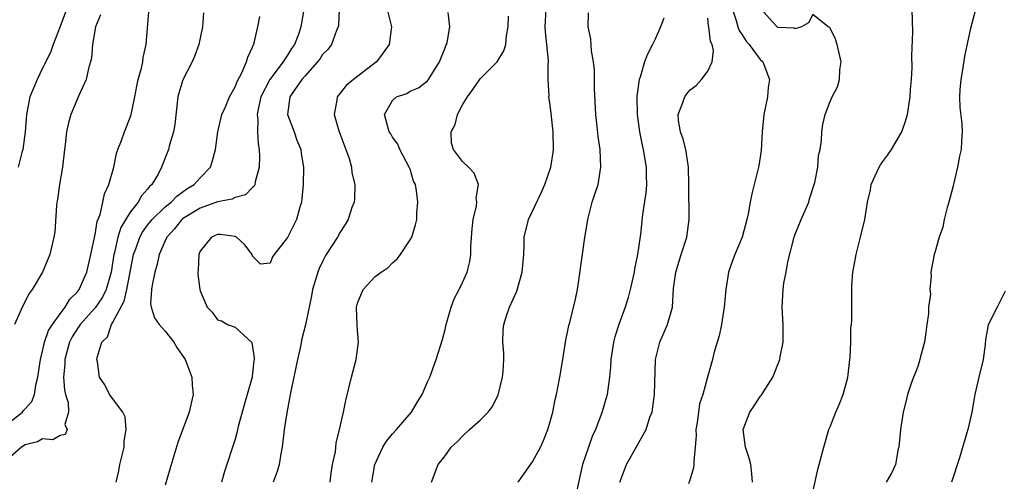
# Model space of a CAD drawing. Units: inches. Extents: x 2574000 to 2577000, y 1548000 to 1551000.
# Drawn here: x 2574862 to 2574975, y 1548265 to 1548318 of the extents above; entities that cross this region are included whole.
import ezdxf

# ---------------------------------------------------------------- set-up
doc = ezdxf.new("R2010")
doc.units = ezdxf.units.IN
doc.header["$MEASUREMENT"] = 0
doc.layers.add('LD25741548_2ft', color=9, linetype='Continuous')

msp = doc.modelspace()

# ---------------------------------------------------------------- linework, layer by layer
at = {"layer": 'LD25741548_2ft'}
for points, elevation in [([(2574861, 1548271.64), (2574862.7, 1548273), (2574862.84, 1548273.16), (2574863, 1548273.36), (2574863.78, 1548274.22), (2574864.07, 1548275), (2574864.27, 1548276.27), (2574864.48, 1548277), (2574864.75, 1548279), (2574865, 1548279.96), (2574865.24, 1548281), (2574865.7, 1548282.3), (2574866.13, 1548283), (2574867, 1548284.23), (2574867.59, 1548285), (2574868.12, 1548285.88), (2574869, 1548286.74), (2574869.2, 1548287), (2574870.05, 1548289), (2574870.53, 1548291), (2574871, 1548293.28), (2574871.23, 1548294.77), (2574871.57, 1548295.57), (2574871.9, 1548297), (2574872.07, 1548297.93), (2574872.59, 1548299), (2574873.13, 1548301), (2574873.45, 1548302.55), (2574873.61, 1548303), (2574874.01, 1548304.01), (2574874.35, 1548305), (2574875, 1548306.67), (2574875.11, 1548307), (2574875.53, 1548309), (2574875.76, 1548310.24), (2574875.94, 1548311), (2574876.31, 1548312.31), (2574876.45, 1548313), (2574876.5, 1548313.5), (2574876.85, 1548315), (2574877.17, 1548319.17)], 8310), ([(2574867.73, 1548319), (2574867, 1548317.04), (2574866.22, 1548315), (2574865.9, 1548314.1), (2574865, 1548312.31), (2574864.38, 1548311), (2574863.56, 1548309), (2574863.15, 1548307), (2574863.02, 1548305), (2574862.76, 1548303), (2574862.65, 1548302.65), (2574862.22, 1548301)], 8306), ([(2574894.87, 1548319), (2574894.51, 1548317), (2574894.27, 1548316.27), (2574893.78, 1548315), (2574893.46, 1548314.54), (2574893, 1548313.78), (2574892.67, 1548313.33), (2574892.51, 1548313), (2574890.97, 1548311), (2574889.93, 1548309), (2574889.62, 1548307.62), (2574889.52, 1548307), (2574889.61, 1548306.39), (2574889.57, 1548305), (2574889.63, 1548303.63), (2574889.76, 1548303), (2574889.79, 1548302.21), (2574889.75, 1548301), (2574889.29, 1548299.29), (2574889.25, 1548299), (2574889.18, 1548298.82), (2574889, 1548298.67), (2574888.18, 1548297.82), (2574887, 1548297.51), (2574886.68, 1548297.32), (2574885, 1548297.01), (2574883, 1548296.3), (2574881, 1548295.07), (2574880.92, 1548295), (2574880.07, 1548293.93), (2574879.21, 1548293), (2574879, 1548292.56), (2574878.32, 1548291), (2574878.09, 1548289.91), (2574877.82, 1548289), (2574877.51, 1548287.51), (2574877.45, 1548287), (2574877.35, 1548285.35), (2574877.4, 1548285), (2574877.78, 1548283.78), (2574878.31, 1548283), (2574879, 1548282.24), (2574879.99, 1548281), (2574880.36, 1548280.36), (2574881.29, 1548279), (2574881.5, 1548278.5), (2574882.06, 1548277), (2574882.08, 1548276.08), (2574882.2, 1548275), (2574881.99, 1548274.01), (2574881.75, 1548273), (2574880.47, 1548269.53), (2574879.53, 1548266.47), (2574879, 1548264.64)], 8316), ([(2574898.91, 1548319), (2574898.81, 1548317.19), (2574898.78, 1548317), (2574898.6, 1548316.6), (2574898, 1548315), (2574897.59, 1548314.41), (2574897, 1548313.84), (2574896.67, 1548313.33), (2574896.41, 1548313), (2574895, 1548311.43), (2574894.64, 1548311), (2574893.76, 1548309.76), (2574893.25, 1548309), (2574892.98, 1548307), (2574893.75, 1548305), (2574894.07, 1548304.07), (2574894.51, 1548303), (2574894.56, 1548302.56), (2574894.81, 1548301), (2574894.79, 1548299), (2574894.64, 1548297.36), (2574894.59, 1548297), (2574894.4, 1548296.4), (2574894.03, 1548295), (2574893, 1548292.94), (2574891.45, 1548291), (2574891.27, 1548290.73), (2574891, 1548290.02), (2574889.91, 1548289.91), (2574889, 1548290.8), (2574888.95, 1548291), (2574888.1, 1548292.1), (2574887.15, 1548293), (2574887, 1548293.06), (2574885.29, 1548293.29), (2574885, 1548293.3), (2574884.3, 1548293), (2574883, 1548291.37), (2574882.85, 1548291), (2574882.8, 1548289.2), (2574882.76, 1548289), (2574882.75, 1548288.75), (2574882.96, 1548287), (2574883, 1548286.85), (2574883.83, 1548285), (2574884.4, 1548284.4), (2574885, 1548283.55), (2574885.43, 1548283.43), (2574886.15, 1548283), (2574887, 1548282.7), (2574888.93, 1548280.93), (2574889.2, 1548279.2), (2574889.18, 1548279), (2574889.15, 1548278.85), (2574889, 1548277.44), (2574888.94, 1548277.06), (2574888.94, 1548277), (2574888.39, 1548275), (2574888.06, 1548273.94), (2574887.8, 1548273), (2574887.36, 1548271.36), (2574887.24, 1548270.76), (2574887, 1548269.91), (2574886.72, 1548269), (2574886.07, 1548267), (2574885.78, 1548266.22), (2574885.44, 1548265)], 8318), ([(2574904.39, 1548319), (2574904.83, 1548317.17), (2574904.86, 1548317), (2574904.61, 1548315), (2574903.94, 1548314.06), (2574903.15, 1548313), (2574900.53, 1548311), (2574899.68, 1548310.32), (2574899, 1548309.44), (2574898.8, 1548309.21), (2574898.65, 1548309), (2574898.62, 1548308.62), (2574898.32, 1548307), (2574898.86, 1548305.14), (2574899.66, 1548303), (2574900.03, 1548301.97), (2574900.31, 1548301), (2574900.35, 1548300.35), (2574900.68, 1548299), (2574900.64, 1548297.36), (2574900.59, 1548297), (2574900.36, 1548296.36), (2574899.91, 1548295), (2574899.58, 1548294.42), (2574899, 1548293.55), (2574898.7, 1548293), (2574897.42, 1548291), (2574897.27, 1548290.73), (2574897, 1548290.22), (2574896.6, 1548289.4), (2574896.44, 1548289), (2574895.86, 1548287), (2574895.73, 1548286.27), (2574895.05, 1548282.95), (2574894.64, 1548281.36), (2574894.47, 1548280.47), (2574894.13, 1548279), (2574893.73, 1548277), (2574893.38, 1548275.38), (2574892.91, 1548272.91), (2574892.62, 1548271), (2574892.37, 1548269), (2574892.22, 1548268.22), (2574892.04, 1548267), (2574891.81, 1548266.19), (2574891.36, 1548265)], 8320), ([(2574909.44, 1548265), (2574910.22, 1548267), (2574911, 1548268.01), (2574911.71, 1548269), (2574912.39, 1548269.61), (2574913, 1548270.26), (2574913.79, 1548271), (2574915, 1548272.07), (2574915.93, 1548273), (2574916.39, 1548273.61), (2574917.07, 1548274.93), (2574917.56, 1548277), (2574917.62, 1548277.62), (2574917.71, 1548279), (2574917.71, 1548279.71), (2574917.61, 1548281), (2574917.65, 1548282.35), (2574917.69, 1548283), (2574918.01, 1548284.01), (2574918.36, 1548285), (2574919.18, 1548286.82), (2574919.82, 1548289), (2574919.98, 1548291), (2574920.04, 1548292.04), (2574920.05, 1548293), (2574920.54, 1548295), (2574921.97, 1548298.03), (2574922.4, 1548299), (2574923.08, 1548301), (2574923.33, 1548302.67), (2574923.37, 1548303), (2574923.35, 1548305), (2574923.13, 1548307.13), (2574923, 1548308.08), (2574922.85, 1548309), (2574922.87, 1548309.13), (2574922.79, 1548311), (2574922.78, 1548312.78), (2574922.82, 1548313), (2574922.83, 1548313.17), (2574922.64, 1548315), (2574922.46, 1548316.46), (2574922.45, 1548317), (2574922.53, 1548319)], 8326), ([(2574943.82, 1548319), (2574944.25, 1548317.75), (2574944.45, 1548317), (2574944.59, 1548316.59), (2574945, 1548316), (2574945.39, 1548315.39), (2574945.73, 1548315), (2574947, 1548313.28), (2574947.29, 1548313), (2574948.05, 1548311), (2574947.93, 1548310.07), (2574947.82, 1548309), (2574947.43, 1548307), (2574947.24, 1548305), (2574947.13, 1548302.87), (2574946.86, 1548301.14), (2574946.06, 1548297.94), (2574945.87, 1548297), (2574945.63, 1548295.63), (2574945.49, 1548295), (2574944.94, 1548293), (2574944.09, 1548291), (2574943.78, 1548290.22), (2574943.37, 1548289), (2574943.07, 1548287), (2574942.9, 1548285), (2574942.57, 1548283), (2574942.31, 1548281.69), (2574942.07, 1548281), (2574941.71, 1548279.71), (2574941.54, 1548279), (2574940.99, 1548276.99), (2574940.43, 1548275), (2574940.08, 1548273.92), (2574939.94, 1548273), (2574939.79, 1548271.79), (2574939.66, 1548271), (2574939.69, 1548270.31), (2574939.58, 1548269), (2574939.4, 1548267.4), (2574939.43, 1548267), (2574939.38, 1548266.62), (2574938.91, 1548265.09), (2574938.81, 1548264.81)], 8334), ([(2574946.13, 1548265), (2574946.05, 1548265.95), (2574945.93, 1548267), (2574945.73, 1548267.73), (2574945.32, 1548269), (2574945.05, 1548271), (2574945.81, 1548273), (2574946.31, 1548273.69), (2574947, 1548274.77), (2574947.1, 1548274.9), (2574948.43, 1548277), (2574949.26, 1548279), (2574949.3, 1548279.3), (2574949.62, 1548281), (2574949.61, 1548283), (2574949.52, 1548285), (2574949.63, 1548287), (2574949.71, 1548287.71), (2574949.97, 1548289), (2574950.15, 1548290.15), (2574950.88, 1548293), (2574951, 1548293.33), (2574951.69, 1548295), (2574952.54, 1548297), (2574952.64, 1548297.36), (2574953.17, 1548299), (2574953.23, 1548299.23), (2574953.58, 1548301), (2574953.68, 1548302.32), (2574953.84, 1548303), (2574954.01, 1548304.01), (2574954.05, 1548305), (2574954.16, 1548305.84), (2574954.43, 1548307), (2574955, 1548308.47), (2574955.23, 1548309), (2574955.85, 1548310.15), (2574956.08, 1548311), (2574956.11, 1548312.11), (2574956.26, 1548313), (2574956.01, 1548313.99), (2574955.79, 1548315), (2574955.62, 1548315.62), (2574955, 1548316.86), (2574954.94, 1548316.94), (2574954.75, 1548317), (2574953, 1548318.44), (2574952.53, 1548317.47), (2574951.72, 1548317), (2574951, 1548316.8), (2574950.87, 1548316.87), (2574949, 1548316.95), (2574948.94, 1548317), (2574948.36, 1548317.64), (2574947.16, 1548319)], 8336), ([(2574953, 1548263.84), (2574953.57, 1548266.43), (2574953.75, 1548267), (2574954.28, 1548269), (2574954.86, 1548271), (2574955, 1548271.3), (2574955.65, 1548273), (2574956.08, 1548273.92), (2574956.48, 1548275), (2574957, 1548276.94), (2574957.23, 1548279), (2574957.28, 1548279.28), (2574957.34, 1548281), (2574957.37, 1548282.63), (2574957.44, 1548283), (2574957.47, 1548283.47), (2574957.47, 1548285), (2574957.46, 1548285.46), (2574957.47, 1548287.47), (2574957.6, 1548289), (2574957.82, 1548290.18), (2574957.95, 1548291), (2574958.47, 1548293), (2574958.95, 1548295), (2574959.26, 1548297), (2574959.61, 1548298.39), (2574959.69, 1548299), (2574960.59, 1548301), (2574960.74, 1548301.26), (2574961, 1548301.63), (2574961.6, 1548302.4), (2574962.01, 1548303), (2574963.19, 1548305), (2574963.66, 1548306.34), (2574963.82, 1548307), (2574964.12, 1548309), (2574964.16, 1548309.84), (2574964.28, 1548311), (2574964.37, 1548312.37), (2574964.31, 1548313.69), (2574964.45, 1548316.45), (2574964.36, 1548319)], 8338), ([(2574971.62, 1548319), (2574971, 1548316.69), (2574970.35, 1548313.65), (2574970.12, 1548312.12), (2574969.92, 1548311), (2574969.82, 1548309.82), (2574969.78, 1548309), (2574969.81, 1548307.81), (2574970.04, 1548305.96), (2574970.08, 1548305), (2574970, 1548304), (2574969.96, 1548303), (2574969.77, 1548302.23), (2574969.53, 1548301), (2574969, 1548298.71), (2574968.56, 1548297), (2574968.38, 1548296.38), (2574968.04, 1548295), (2574967.87, 1548294.13), (2574967.45, 1548293), (2574967, 1548291.35), (2574966.87, 1548291), (2574966.59, 1548289.41), (2574966.49, 1548289), (2574966.55, 1548288.55), (2574966.38, 1548287), (2574966.45, 1548286.45), (2574966.24, 1548285), (2574966.22, 1548284.22), (2574966.05, 1548283), (2574965.93, 1548282.07), (2574965.78, 1548281), (2574965.33, 1548279.33), (2574965.26, 1548279), (2574965, 1548278.21), (2574964.67, 1548277.33), (2574964.53, 1548277), (2574964.27, 1548276.27), (2574963.85, 1548275), (2574963.67, 1548274.33), (2574963.35, 1548273), (2574963.02, 1548271), (2574962.84, 1548269), (2574962.78, 1548268.78), (2574962.45, 1548267), (2574961.99, 1548266.01), (2574961.38, 1548265)], 8340), ([(2574883.39, 1548318.61), (2574883.27, 1548317), (2574882.86, 1548315), (2574882.37, 1548313.63), (2574882.1, 1548313), (2574881.03, 1548310.97), (2574880.57, 1548309.43), (2574880.46, 1548309), (2574880.13, 1548305.87), (2574879.98, 1548305), (2574879.52, 1548303.52), (2574879.39, 1548303), (2574878.61, 1548301), (2574878.2, 1548300.2), (2574877.49, 1548299), (2574877.23, 1548298.77), (2574877, 1548298.45), (2574876.31, 1548297.69), (2574875.94, 1548297), (2574875, 1548295.82), (2574873.93, 1548294.07), (2574873.61, 1548293), (2574873.22, 1548291.22), (2574873.16, 1548291), (2574872.84, 1548289), (2574872.28, 1548287), (2574871.86, 1548286.14), (2574871, 1548284.9), (2574869.3, 1548283), (2574869.19, 1548282.81), (2574869, 1548282.55), (2574868.4, 1548281.6), (2574868.1, 1548281), (2574867.74, 1548279.74), (2574867.54, 1548279), (2574867.54, 1548278.46), (2574867.41, 1548277), (2574867.5, 1548275.5), (2574867.61, 1548275), (2574867.91, 1548274.09), (2574867.97, 1548273), (2574867.56, 1548271.56), (2574867.8, 1548271), (2574867.57, 1548270.43), (2574867, 1548270.33), (2574866.17, 1548269.83), (2574865, 1548269.92), (2574864.41, 1548269.59), (2574863, 1548269.27), (2574862.61, 1548269), (2574861, 1548267.56)], 8312), ([(2574871.61, 1548318.39), (2574871.07, 1548317), (2574870.71, 1548315), (2574870.58, 1548313.42), (2574870.48, 1548313), (2574870.26, 1548312.26), (2574870, 1548311), (2574869.16, 1548309.16), (2574868.22, 1548307), (2574867.95, 1548306.05), (2574867.72, 1548305), (2574867.57, 1548303.57), (2574867.5, 1548303), (2574867.28, 1548301), (2574866.94, 1548299), (2574866.7, 1548297.3), (2574866.64, 1548297), (2574866.59, 1548296.59), (2574866.39, 1548293.61), (2574866.31, 1548293), (2574865.83, 1548291), (2574864.98, 1548289), (2574863.8, 1548287), (2574863.46, 1548286.54), (2574862.67, 1548285), (2574862.46, 1548284.46), (2574861.79, 1548283)], 8308), ([(2574873.43, 1548265), (2574873.72, 1548266.28), (2574873.85, 1548267), (2574874.31, 1548269), (2574874.33, 1548269.67), (2574874.55, 1548271), (2574874.46, 1548272.46), (2574874.19, 1548273), (2574872.67, 1548275), (2574872.11, 1548276.11), (2574871.52, 1548277), (2574871.28, 1548278.72), (2574871.22, 1548279), (2574871.23, 1548279.23), (2574871.78, 1548281), (2574872.41, 1548281.59), (2574872.87, 1548283), (2574873, 1548283.18), (2574874.34, 1548285.66), (2574874.63, 1548287), (2574875.41, 1548291), (2574875.66, 1548291.66), (2574876.12, 1548293), (2574876.43, 1548293.57), (2574877, 1548294.34), (2574877.53, 1548295), (2574879, 1548296.43), (2574879.69, 1548297), (2574880.33, 1548297.67), (2574881.5, 1548298.5), (2574882.31, 1548299), (2574883, 1548299.78), (2574884.19, 1548301), (2574884.4, 1548301.6), (2574884.76, 1548303), (2574885.02, 1548305), (2574885.49, 1548307), (2574885.89, 1548307.89), (2574886.35, 1548309), (2574887, 1548310.16), (2574887.23, 1548310.77), (2574887.77, 1548311.77), (2574888.3, 1548313), (2574888.44, 1548313.56), (2574889, 1548314.69), (2574889.08, 1548314.92), (2574889.13, 1548315), (2574889.19, 1548315.19), (2574889.61, 1548317), (2574889.82, 1548318.18)], 8314), ([(2574897.86, 1548265), (2574897.99, 1548266.01), (2574898.15, 1548267), (2574898.46, 1548268.46), (2574898.54, 1548269.46), (2574898.94, 1548271), (2574899.4, 1548273), (2574899.67, 1548274.33), (2574900.3, 1548277), (2574900.46, 1548277.54), (2574900.84, 1548279), (2574901.12, 1548281), (2574901, 1548282.3), (2574900.95, 1548283), (2574900.89, 1548284.89), (2574900.89, 1548285), (2574901, 1548285.43), (2574901.64, 1548287), (2574903, 1548288.47), (2574903.68, 1548289), (2574904.48, 1548289.52), (2574905, 1548290.04), (2574905.51, 1548290.49), (2574905.9, 1548291), (2574907, 1548292.66), (2574907.18, 1548293), (2574907.62, 1548294.38), (2574907.75, 1548295), (2574907.78, 1548295.78), (2574907.88, 1548297), (2574907.74, 1548298.26), (2574907.6, 1548299), (2574907.4, 1548299.4), (2574907, 1548300.76), (2574906.91, 1548301), (2574905.81, 1548303), (2574905.6, 1548303.6), (2574905, 1548304.41), (2574904.78, 1548304.78), (2574904.62, 1548305), (2574904.07, 1548307), (2574905, 1548308.61), (2574905.44, 1548309), (2574906.61, 1548309.39), (2574907, 1548309.68), (2574907.94, 1548310.06), (2574909, 1548310.85), (2574909.11, 1548311), (2574910.35, 1548313), (2574911, 1548314.6), (2574911.1, 1548314.9), (2574911.16, 1548315), (2574911.23, 1548315.23), (2574911.54, 1548317), (2574911.33, 1548318.67)], 8322), ([(2574902.62, 1548265), (2574902.96, 1548267), (2574903.9, 1548269), (2574904.32, 1548269.68), (2574905, 1548270.51), (2574905.45, 1548271), (2574907.14, 1548273), (2574907.83, 1548274.17), (2574908.38, 1548275), (2574909, 1548276.45), (2574909.25, 1548277), (2574909.99, 1548279), (2574910.7, 1548281.3), (2574911, 1548282.42), (2574911.12, 1548283), (2574911.68, 1548285), (2574912.05, 1548285.95), (2574912.61, 1548287), (2574913, 1548287.79), (2574913.52, 1548289), (2574913.81, 1548290.19), (2574913.92, 1548291), (2574913.93, 1548291.93), (2574914.08, 1548293.92), (2574914.19, 1548295), (2574914.57, 1548296.57), (2574914.62, 1548297), (2574914.56, 1548297.44), (2574914.82, 1548299), (2574914.31, 1548300.31), (2574913.69, 1548301), (2574913, 1548301.61), (2574911.96, 1548303), (2574911.73, 1548303.73), (2574911.68, 1548305), (2574912.16, 1548305.84), (2574912.43, 1548307), (2574913, 1548308.09), (2574913.56, 1548309), (2574914.16, 1548309.84), (2574915, 1548311.07), (2574916.95, 1548313), (2574917.72, 1548314.28), (2574917.92, 1548315), (2574918.02, 1548316.02), (2574918.2, 1548317), (2574918.24, 1548318.24)], 8324), ([(2574919.33, 1548265), (2574921, 1548267.3), (2574921.9, 1548269), (2574922.24, 1548269.75), (2574922.72, 1548271), (2574923, 1548271.93), (2574923.29, 1548273), (2574923.58, 1548274.42), (2574923.73, 1548275), (2574924.12, 1548277), (2574924.45, 1548279), (2574924.79, 1548281.21), (2574925, 1548282.14), (2574925.13, 1548282.87), (2574925.24, 1548283.24), (2574925.89, 1548285.89), (2574926.11, 1548287), (2574926.33, 1548288.33), (2574926.96, 1548292.96), (2574927.27, 1548294.73), (2574927.29, 1548295), (2574927.82, 1548297), (2574928.12, 1548297.88), (2574928.47, 1548299), (2574928.81, 1548301), (2574928.71, 1548303), (2574928.49, 1548304.49), (2574928.39, 1548305.61), (2574928.23, 1548307), (2574928.08, 1548309.92), (2574928.05, 1548312.05), (2574927.95, 1548313), (2574927.73, 1548314.27), (2574927.64, 1548315.64), (2574927.35, 1548317), (2574927.4, 1548318.6)], 8328), ([(2574935.99, 1548318.01), (2574935.62, 1548317), (2574935, 1548315.59), (2574934.71, 1548315), (2574934.11, 1548313.89), (2574933.8, 1548313), (2574933.27, 1548311.27), (2574933.16, 1548311), (2574932.91, 1548309.09), (2574932.96, 1548307), (2574933.22, 1548305), (2574933.5, 1548303.5), (2574933.64, 1548303), (2574933.81, 1548301.81), (2574933.99, 1548301), (2574933.99, 1548299.99), (2574934.02, 1548299), (2574933.94, 1548298.06), (2574933.57, 1548295.57), (2574933.32, 1548293.32), (2574932.99, 1548291), (2574932.64, 1548289.36), (2574932.59, 1548289), (2574932.48, 1548288.48), (2574932.15, 1548287), (2574931.91, 1548286.09), (2574931.57, 1548285), (2574930.84, 1548283), (2574930.4, 1548281.6), (2574930.24, 1548281), (2574929.93, 1548279), (2574929.88, 1548278.12), (2574929.78, 1548277), (2574929.58, 1548275.58), (2574929.52, 1548275), (2574928.92, 1548272.92), (2574928.17, 1548271), (2574927.81, 1548270.19), (2574927.38, 1548269), (2574926.7, 1548267), (2574926.06, 1548264.06)], 8330), ([(2574930.97, 1548265), (2574931.74, 1548267), (2574933.96, 1548271), (2574934.4, 1548272.4), (2574934.64, 1548273), (2574934.7, 1548273.3), (2574934.94, 1548275), (2574935.05, 1548279), (2574935.53, 1548281), (2574936.4, 1548283), (2574936.97, 1548285), (2574937.11, 1548287.11), (2574937.35, 1548289), (2574937.96, 1548291), (2574938.6, 1548293), (2574938.88, 1548295), (2574938.86, 1548299), (2574938.82, 1548301), (2574938.76, 1548301.24), (2574938.49, 1548303), (2574938.19, 1548304.19), (2574937.88, 1548305), (2574937.68, 1548306.32), (2574937.64, 1548307), (2574938.05, 1548308.05), (2574938.38, 1548309), (2574938.63, 1548309.37), (2574939, 1548309.8), (2574939.69, 1548310.31), (2574940.28, 1548311), (2574941, 1548311.95), (2574941.53, 1548313), (2574941.68, 1548314.32), (2574941.51, 1548315), (2574941.34, 1548315.34), (2574941.13, 1548317), (2574941.1, 1548317.1), (2574941, 1548318.01)], 8332), ([(2574975, 1548286.8), (2574974.07, 1548285), (2574973.04, 1548282.96), (2574972.76, 1548281.24), (2574972.71, 1548280.71), (2574972.46, 1548279), (2574971.98, 1548277), (2574971.53, 1548275), (2574971.44, 1548274.56), (2574971.18, 1548273), (2574970.73, 1548271), (2574970.63, 1548270.63), (2574969.77, 1548267.77), (2574968.87, 1548265)], 8342)]:
    msp.add_lwpolyline(points, dxfattribs=dict(at, elevation=elevation))

doc.saveas('drawing.dxf')
